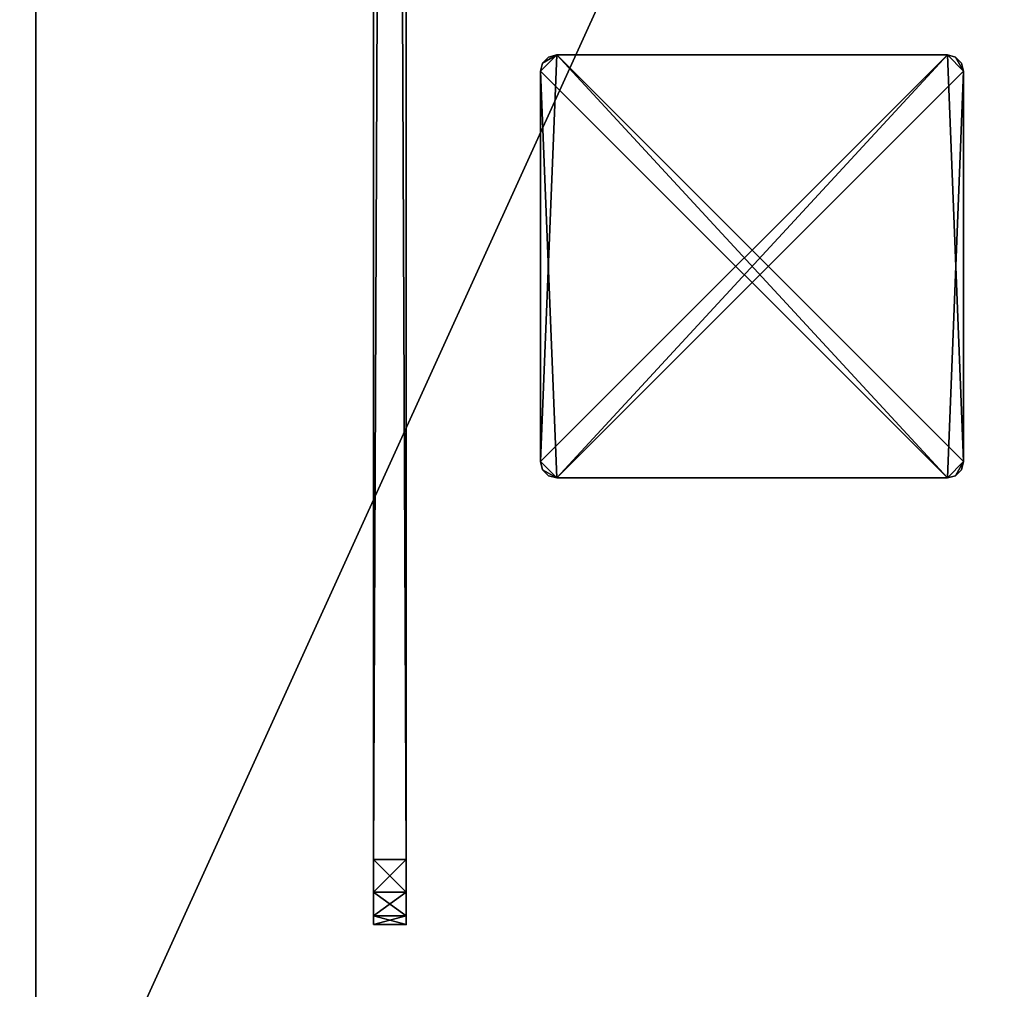
# Model space of a CAD drawing. Extents: x -20 to 183, y -2 to 166.
# Drawn here: x 30 to 38, y 86 to 93 of the extents above; entities that cross this region are included whole.
import ezdxf

# ---------------------------------------------------------------- set-up
doc = ezdxf.new("R2010")
doc.units = 0
doc.header["$LTSCALE"] = 0.3
doc.header["$MEASUREMENT"] = 0
for name, color, linetype in [('A-FURN-ATTRIBUTE-T', 7, 'Continuous'), ('AFUFR-3-GCSN', 4, 'Continuous'), ('AFUTL-P', 2, 'Continuous'), ('EDGE', 1, 'Continuous'), ('PLEXI', 7, 'Continuous'), ('SURFACE-H', 7, 'Continuous')]:
    doc.layers.add(name, color=color, linetype=linetype)
doc.layers.add('COTES PLAN', color=7, linetype='Continuous', lineweight=20, true_color=0x0099cc)
doc.styles.add('[quo] Cotes', font='simplex.shx', dxfattribs={"width": 0.6})
doc.styles.add('LOGIFLEX - Notes', font='ARIALN.TTF', dxfattribs={"height": 0.09375})
doc.dimstyles.new('LOGIFLEX', dxfattribs={"dimscale": 0, "dimtxt": 0.09375, "dimasz": 0.1, "dimexe": 0.1, "dimexo": 0.0625, "dimgap": 0.09, "dimtad": 0, "dimtih": 1, "dimtoh": 1, "dimdec": 4, "dimlfac": -1, "dimzin": 12, "dimdsep": 46, "dimlunit": 5, "dimtxsty": '[quo] Cotes', "dimblk": 'OBLIQUE', "dimcen": 0, "dimdle": 0.078125, "dimclrd": 256, "dimclre": 256, "dimclrt": 256, "dimadec": 0, "dimazin": 2, "dimtfac": 1, "dimtdec": 4, "dimtofl": 0, "dimtmove": 0, "dimatfit": 3, "dimfxl": 0, "dimfrac": 2, "dimtolj": 1, "dimtzin": 0, "dimlwd": 25, "dimlwe": 25, "dimarcsym": 0})

# ---------------------------------------------------------------- blocks, each defined once
blk = doc.blocks.new('3-CAPF')
at = {"layer": 'AFUFR-3-GCSN'}
mesh = blk.add_polyface(dxfattribs=at)
corners = [(1.5625, -1.6083, 0.25), (1.5, -1.625, 0.25), (1.5, -1.625), (1.5625, -1.6083), (1.6083, -1.5625), (1.625, -1.5, 0.25), (1.6083, -1.5625, 0.25), (1.625, -1.5), (1.625, 1.5), (1.625, 1.5, 0.25), (1.6083, 1.5625, 0.25), (1.6083, 1.5625), (1.5625, 1.6083), (1.5, 1.625, 0.25), (1.5625, 1.6083, 0.25), (1.5, 1.625), (-1.5, 1.625), (-1.5, 1.625, 0.25), (-1.5625, 1.6083, 0.25), (-1.5625, 1.6083), (-1.6083, 1.5625), (-1.625, 1.5, 0.25), (-1.6083, 1.5625, 0.25), (-1.625, 1.5), (-1.625, -1.5), (-1.625, -1.5, 0.25), (-1.6083, -1.5625, 0.25), (-1.6083, -1.5625), (-1.5625, -1.6083), (-1.5, -1.625, 0.25), (-1.5625, -1.6083, 0.25), (-1.5, -1.625)]
mesh.append_faces([[corners[k] for k in face] for face in [(13, 9, 14, 14), (16, 23, 19, 19)]], dxfattribs={"vtx0": -1, "vtx1": -1, "vtx2": -1})
mesh.append_faces([[corners[k] for k in face] for face in [(13, 25, 9, 9), (9, 25, 29, 29), (16, 7, 23, 23), (23, 7, 2, 2)]], dxfattribs={"vtx0": -1, "vtx1": -1, "vtx2": -1, "vtx3": -1})
mesh.append_faces([[corners[k] for k in face] for face in [(0, 2, 3, 3), (4, 5, 6, 6), (3, 6, 0, 0), (10, 8, 11, 11), (12, 13, 14, 14), (11, 14, 10, 10), (18, 16, 19, 19), (20, 21, 22, 22), (19, 22, 18, 18), (26, 24, 27, 27), (28, 29, 30, 30), (27, 30, 26, 26)]], dxfattribs={"vtx0": -1, "vtx2": -1})
mesh.append_faces([[corners[k] for k in face] for face in [(1, 6, 5, 5), (13, 21, 25, 25), (24, 2, 31, 31), (16, 8, 7, 7)]], dxfattribs={"vtx0": -1, "vtx2": -1, "vtx3": -1})
mesh.append_faces([[corners[k] for k in face] for face in [(7, 5, 4, 4), (7, 8, 5, 5), (15, 13, 12, 12), (15, 16, 13, 13), (23, 21, 20, 20), (23, 24, 21, 21), (31, 29, 28, 28), (31, 2, 29, 29), (0, 6, 1, 1), (28, 27, 31, 31)]], dxfattribs={"vtx1": -1, "vtx2": -1})
mesh.append_faces([[corners[k] for k in face] for face in [(29, 1, 5, 5), (25, 26, 29, 29), (17, 18, 21, 21), (13, 17, 21, 21), (5, 9, 29, 29), (7, 4, 2, 2), (15, 12, 8, 8), (16, 15, 8, 8), (24, 23, 2, 2), (27, 24, 31, 31)]], dxfattribs={"vtx1": -1, "vtx2": -1, "vtx3": -1})
mesh.append_faces([[corners[k] for k in face] for face in [(0, 1, 2, 2), (3, 4, 6, 6), (8, 9, 5, 5), (10, 9, 8, 8), (11, 12, 14, 14), (16, 17, 13, 13), (18, 17, 16, 16), (19, 20, 22, 22), (24, 25, 21, 21), (26, 25, 24, 24), (27, 28, 30, 30), (2, 1, 29, 29), (26, 30, 29, 29), (18, 22, 21, 21), (9, 10, 14, 14), (4, 3, 2, 2), (12, 11, 8, 8), (23, 20, 19, 19)]], dxfattribs={"vtx2": -1, "vtx3": -1})
blk = doc.blocks.new('3-3066TOP')
at = {"layer": 'EDGE'}
mesh = blk.add_polyface(dxfattribs=at)
corners = [(66, -30, 29), (66, 0, 29), (66, 0, 28), (66, -30, 28), (0, 0, 29), (0, 0, 28), (0, -30, 29), (0, -30, 28)]
mesh.append_faces([[corners[k] for k in face] for face in [(0, 1, 2, 2), (2, 3, 0, 0), (1, 4, 5, 5), (5, 2, 1, 1), (6, 0, 3, 3), (3, 7, 6, 6), (4, 6, 7, 7), (7, 5, 4, 4)]], dxfattribs={"vtx2": -1, "vtx3": -1})
at = {"layer": 'SURFACE-H'}
mesh = blk.add_polyface(dxfattribs=at)
corners = [(66, -30, 29), (0, -30, 29), (0, 0, 29), (66, 0, 29)]
mesh.append_faces([[corners[k] for k in face] for face in [(0, 1, 2, 2), (2, 3, 0, 0)]], dxfattribs={"vtx2": -1, "vtx3": -1})
mesh = blk.add_polyface(dxfattribs=at)
corners = [(0, -30, 28), (66, -30, 28), (66, 0, 28), (0, 0, 28)]
mesh.append_faces([[corners[k] for k in face] for face in [(0, 1, 2, 2), (2, 3, 0, 0)]], dxfattribs={"vtx2": -1, "vtx3": -1})
blk = doc.blocks.new('LV3066IY_THREEDVIEW_WAVC_____CONNECTIVITY_____No_____GROMMET_____GRL_____QI_____No_____WAVC_____No')
blk.add_blockref('3-3066TOP', (0, 0))
blk = doc.blocks.new('LV3066IY_THREEDVIEW_QI_____CONNECTIVITY_____No_____GROMMET_____GRL_____QI_____No_____WAVC_____No')
blk.add_blockref('LV3066IY_THREEDVIEW_WAVC_____CONNECTIVITY_____No_____GROMMET_____GRL_____QI_____No_____WAVC_____No', (0, 0))
blk = doc.blocks.new('LV3066IY_THREEDVIEW_CONNECT_____CONNECTIVITY_____No_____GROMMET_____GRL_____QI_____No_____WAVC_____No')
blk.add_blockref('LV3066IY_THREEDVIEW_QI_____CONNECTIVITY_____No_____GROMMET_____GRL_____QI_____No_____WAVC_____No', (0, 0))
blk = doc.blocks.new('LV3066IY_THREEDVIEW_GR_____CONNECTIVITY_____No_____GROMMET_____GRL_____QI_____No_____WAVC_____No')
for name, p in [('LV3066IY_THREEDVIEW_CONNECT_____CONNECTIVITY_____No_____GROMMET_____GRL_____QI_____No_____WAVC_____No', (0, 0)), ('3-CAPF', (7.5, -5.5, 29))]:
    blk.add_blockref(name, p)
blk = doc.blocks.new('3_LV3066IY_____XI_____XO_____CONNECTIVITY_____No_____GROMMET_____GRL_____QI_____No_____WAVC_____No')
blk.add_blockref('LV3066IY_THREEDVIEW_GR_____CONNECTIVITY_____No_____GROMMET_____GRL_____QI_____No_____WAVC_____No', (0, 0))
at = {"layer": 'A-FURN-ATTRIBUTE-T', "style": 'LOGIFLEX - Notes'}
blk.add_attdef('CAPTG', (0, 1), '', height=2.5, dxfattribs=at)
at = {"layer": 'A-FURN-ATTRIBUTE-T', "style": 'LOGIFLEX - Notes', "flags": 1}
for tag in ['CAPPN', 'CAPMG', 'CAPMC', 'CAPQT', 'CAPDH']:
    blk.add_attdef(tag, (0, 0), '', height=0.001, dxfattribs=at)
blk = doc.blocks.new('3_LV1060UAMC1')
at = {"layer": 'AFUTL-P'}
for p in [(59.5, 0, 17.875), (59.5, 0, 27.875)]:
    blk.add_point(p, dxfattribs=at)
at = {"layer": 'A-FURN-ATTRIBUTE-T', "style": 'LOGIFLEX - Notes', "flags": 1}
for tag, height in [('CAPTG', 2.5), ('CAPPN', 0.001), ('CAPMG', 0.001), ('CAPMC', 0.001), ('CAPQT', 0.001), ('CAPDH', 0.001), ('CAPGC', 0.001)]:
    blk.add_attdef(tag, (0, 0), '', height=height, dxfattribs=at)
at = {"layer": 'PLEXI'}
mesh = blk.add_polyface(dxfattribs=at)
corners = [(0, 0, 27.375), (0.067, -0.25, 27.625), (0.067, 0, 27.625), (0, -0.25, 27.375), (0.5, 0, 27.875), (0.25, 0, 27.808), (0.5, -0.25, 27.875), (0.25, -0.25, 27.808), (0, 0, 18.375), (0, -0.25, 18.375), (0.067, 0, 18.125), (0.067, -0.25, 18.125), (0.5, -0.25, 17.875), (0.25, -0.25, 17.942), (0.5, 0, 17.875), (0.25, 0, 17.942), (59, -0.25, 27.875), (59, 0, 27.875), (59, -0.25, 17.875), (59.25, -0.25, 17.942), (59.433, -0.25, 18.125), (59.5, -0.25, 18.375), (59.5, -0.25, 27.375), (59.433, -0.25, 27.625), (59.25, -0.25, 27.808), (59.5, 0, 27.375), (59.433, 0, 27.625), (59.25, 0, 27.808), (59.5, 0, 18.375), (59, 0, 17.875), (59.25, 0, 17.942), (59.433, 0, 18.125)]
mesh.append_faces([[corners[k] for k in face] for face in [(18, 9, 12, 12), (22, 3, 21, 21), (23, 16, 22, 22), (17, 0, 4, 4), (28, 8, 25, 25), (31, 29, 28, 28)]], dxfattribs={"vtx0": -1, "vtx1": -1, "vtx2": -1})
mesh.append_faces([[corners[k] for k in face] for face in [(9, 18, 21, 21), (3, 22, 6, 6), (28, 14, 8, 8), (25, 0, 17, 17)]], dxfattribs={"vtx0": -1, "vtx1": -1, "vtx2": -1, "vtx3": -1})
mesh.append_faces([[corners[k] for k in face] for face in [(0, 1, 2, 2), (6, 5, 7, 7), (2, 7, 5, 5), (9, 10, 11, 11), (14, 13, 15, 15), (11, 15, 13, 13), (22, 26, 23, 23), (17, 24, 27, 27), (27, 23, 26, 26), (18, 30, 19, 19), (28, 20, 31, 31), (31, 19, 30, 30)]], dxfattribs={"vtx0": -1, "vtx2": -1})
mesh.append_faces([[corners[k] for k in face] for face in [(4, 5, 6, 6), (1, 7, 2, 2), (0, 8, 3, 3), (12, 13, 14, 14), (10, 15, 11, 11), (6, 16, 4, 4), (19, 20, 18, 18), (7, 1, 6, 6), (25, 26, 22, 22), (24, 23, 27, 27), (28, 25, 21, 21), (29, 30, 18, 18), (20, 19, 31, 31), (14, 29, 12, 12), (27, 26, 17, 17), (15, 10, 14, 14)]], dxfattribs={"vtx1": -1, "vtx2": -1})
mesh.append_faces([[corners[k] for k in face] for face in [(20, 21, 18, 18), (16, 6, 22, 22), (1, 3, 6, 6), (3, 9, 21, 21), (9, 11, 12, 12), (26, 25, 17, 17), (29, 14, 28, 28), (10, 8, 14, 14), (8, 0, 25, 25), (0, 2, 4, 4)]], dxfattribs={"vtx1": -1, "vtx2": -1, "vtx3": -1})
mesh.append_faces([[corners[k] for k in face] for face in [(0, 3, 1, 1), (8, 9, 3, 3), (9, 8, 10, 10), (16, 17, 4, 4), (23, 24, 16, 16), (11, 13, 12, 12), (17, 16, 24, 24), (25, 22, 21, 21), (28, 21, 20, 20), (29, 18, 12, 12), (31, 30, 29, 29), (2, 5, 4, 4)]], dxfattribs={"vtx2": -1, "vtx3": -1})
blk = doc.blocks.new('_Oblique')
at = {"color": 0, "linetype": 'ByBlock', "lineweight": -2}
blk.add_line((-0.5, -0.5), (0.5, 0.5), dxfattribs=at)
blk = doc.blocks.new('*D26')
at = {"layer": 'COTES PLAN', "color": 250, "linetype": 'ByBlock', "lineweight": 25, "transparency": 16777216}
for p, q in [((-0.5675, 85.2233), (-0.5675, 166.0612)), ((181.4325, 85.2455), (181.4325, 166.0612)), ((-2.4944, 163.5948), (86.0986, 163.5948)), ((183.3594, 163.5948), (94.7664, 163.5948))]:
    blk.add_line(p, q, dxfattribs=at)
at = {"layer": 'Defpoints', "color": 0, "transparency": 16777216}
for p in [(181.4325, 163.5948), (-0.5675, 83.6817, 4.5), (181.4325, 83.704, 4.5)]:
    blk.add_point(p, dxfattribs=at)
at = {"layer": 'COTES PLAN', "color": 250, "lineweight": 25, "transparency": 16777216, "xscale": 2.466448497889647, "yscale": 2.466448497889647, "zscale": 2.466448497889647, "rotation": 180}
blk.add_blockref('_Oblique', (-0.5675, 163.5948), dxfattribs=at)
at = {"layer": 'COTES PLAN', "color": 250, "lineweight": 25, "transparency": 16777216, "xscale": 2.466448497889647, "yscale": 2.466448497889647, "zscale": 2.466448497889647}
blk.add_blockref('_Oblique', (181.4325, 163.5948), dxfattribs=at)
at = {"layer": 'COTES PLAN', "color": 250, "transparency": 16777216, "insert": (90.4325, 163.5948), "char_height": 2.3123, "attachment_point": 5, "style": '[quo] Cotes'}
blk.add_mtext('\\A1;182"', dxfattribs=at)

msp = doc.modelspace()

# ---------------------------------------------------------------- block references
for name, p, rotation in [('3_LV3066IY_____XI_____XO_____CONNECTIVITY_____No_____GROMMET_____GRL_____QI_____No_____WAVC_____No', (30.1825, 83.6825), 89.99999999999999), ('3_LV1060UAMC1', (33.02625, 145.62431), 270)]:
    msp.add_blockref(name, p, dxfattribs=dict(rotation=rotation))

# ---------------------------------------------------------------- dimensions: what is measured, and where the dimension line sits
at = {"layer": 'COTES PLAN', "color": 250}
dim = msp.add_linear_dim(base=(181.4325, 163.5948), p1=(-0.5675, 83.68174, 4.5), p2=(181.4325, 83.70398, 4.5), dimstyle='LOGIFLEX', override={"dimscale": 24.664485, "dimpost": '"', "dimclrd": 250, "dimclre": 250, "dimclrt": 250, "dimarcsym": 1}, dxfattribs=at)
dim.commit()
dim.dimension.update_dxf_attribs({"geometry": '*D26', "text_midpoint": (90.4325, 163.5948)})

doc.saveas('drawing.dxf')
